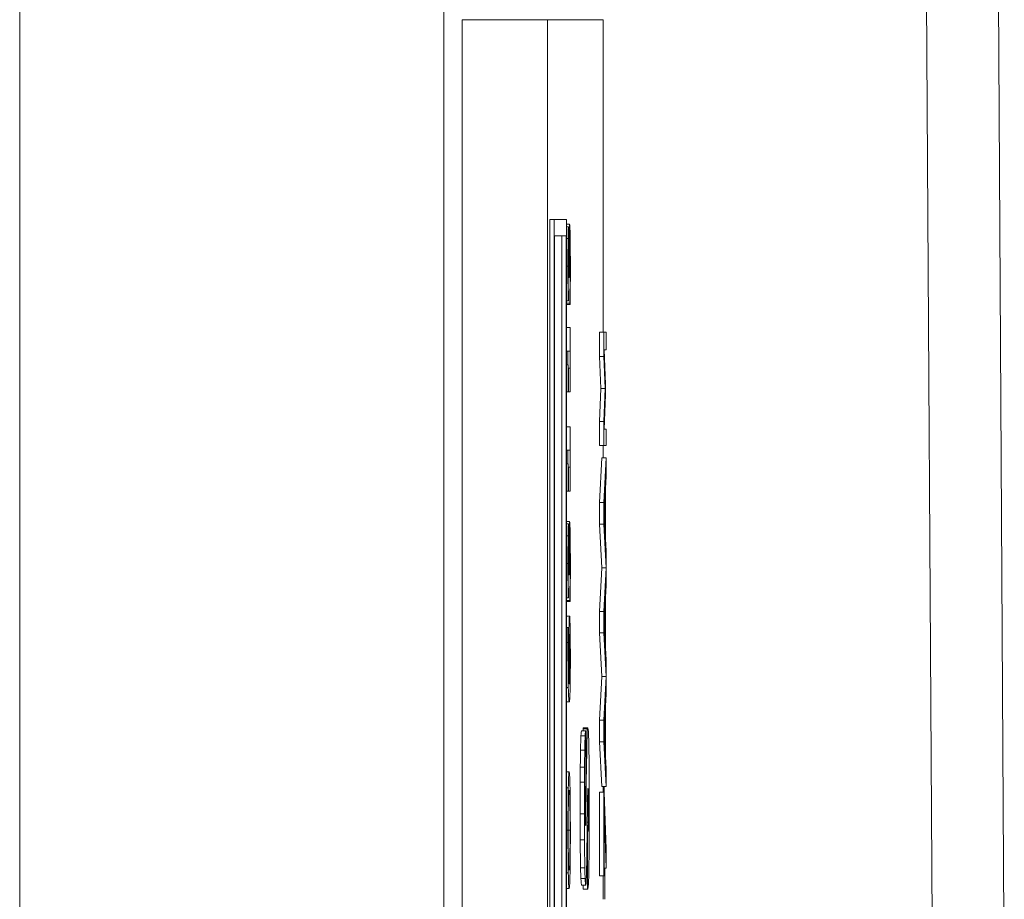
# Model space of a CAD drawing. Units: inches. Extents: x 0.5 to 49.8, y 0.5 to 38.3.
# Drawn here: x 26.9 to 27.1, y 22.8 to 23.1 of the extents above; entities that cross this region are included whole.
import ezdxf

# ---------------------------------------------------------------- set-up
doc = ezdxf.new("R2010")
doc.units = ezdxf.units.IN
doc.header["$LTSCALE"] = 4.571429
doc.header["$MEASUREMENT"] = 0
doc.layers.add('Visible (ANSI)', color=7, linetype='Continuous', lineweight=5)
doc.layers.add('Visible Narrow (ANSI)', color=7, linetype='Continuous', lineweight=5)

msp = doc.modelspace()

# ---------------------------------------------------------------- linework, layer by layer
at = {"layer": 'Visible (ANSI)'}
for p, q in [((27.11731, 24.21776), (27.1255, 22.82376)), ((26.9983, 23.05406), (26.9983, 20.05406)), ((26.9983, 23.05406), (27.0183, 23.05406)), ((27.03139, 23.05406), (27.0183, 23.05406)), ((27.0183, 23.05406), (27.0183, 20.05406)), ((27.03139, 22.98069), (27.03139, 23.05406)), ((27.01887, 20.70375), (27.01887, 23.00718)), ((27.01887, 23.00718), (27.01987, 23.00718)), ((27.02275, 23.00718), (27.01987, 23.00718)), ((27.01987, 23.00718), (27.01987, 20.70375)), ((27.02275, 20.70375), (27.02275, 23.00718)), ((27.02275, 23.00606), (27.02348, 23.00606)), ((27.02275, 23.00546), (27.02322, 23.00546)), ((27.01993, 20.70766), (27.01993, 23.00328)), ((27.01993, 23.00328), (27.02268, 23.00328)), ((27.02168, 22.15995), (27.02168, 23.00328)), ((27.02268, 23.00328), (27.02268, 20.70766)), ((27.02335, 22.99973), (27.02334, 22.99973)), ((27.02338, 22.99355), (27.02338, 22.99531)), ((27.02316, 22.99355), (27.02332, 22.99355)), ((27.02332, 22.99493), (27.02332, 22.99355)), ((27.02332, 22.99355), (27.02338, 22.99355)), ((27.0232, 22.98807), (27.0232, 22.98833)), ((27.02275, 22.98807), (27.02313, 22.98807)), ((27.02275, 22.98752), (27.02355, 22.98752)), ((27.02275, 22.98722), (27.02355, 22.98722)), ((27.02313, 22.98807), (27.0232, 22.98807)), ((27.02355, 22.98752), (27.02355, 22.98722)), ((27.02355, 22.98722), (27.02362, 22.98722)), ((27.02275, 22.98177), (27.02359, 22.98177)), ((27.02365, 22.98177), (27.02359, 22.98177)), ((27.02359, 22.98177), (27.02359, 22.97627)), ((27.02365, 22.96665), (27.02365, 22.98177)), ((27.03053, 22.97496), (27.03053, 22.98069)), ((27.03053, 22.98069), (27.03153, 22.98069)), ((27.03207, 22.98069), (27.03153, 22.98069)), ((27.03153, 22.98069), (27.03153, 22.97496)), ((27.03207, 22.97657), (27.03207, 22.98069)), ((27.02275, 22.97627), (27.0231, 22.97627)), ((27.02359, 22.97627), (27.0231, 22.97627)), ((27.0231, 22.97627), (27.0231, 22.97305)), ((27.03083, 22.96747), (27.03053, 22.97496)), ((27.03053, 22.97496), (27.03153, 22.97496)), ((27.03153, 22.97496), (27.03183, 22.96747)), ((27.0316, 22.97657), (27.03207, 22.97657)), ((27.03192, 22.96848), (27.0316, 22.97657)), ((27.02275, 22.97305), (27.0231, 22.97305)), ((27.02323, 22.96665), (27.02323, 22.97227)), ((27.02323, 22.97227), (27.02359, 22.97227)), ((27.02359, 22.97227), (27.02359, 22.96665)), ((27.03053, 22.95974), (27.03083, 22.96747)), ((27.03083, 22.96747), (27.03183, 22.96747)), ((27.03183, 22.96747), (27.03153, 22.95974)), ((27.03192, 22.96597), (27.03192, 22.96848)), ((27.02275, 22.96665), (27.02318, 22.96665)), ((27.02318, 22.96665), (27.02323, 22.96665)), ((27.02323, 22.96665), (27.02359, 22.96665)), ((27.02359, 22.96665), (27.02365, 22.96665)), ((27.0316, 22.95795), (27.03192, 22.96597)), ((27.02275, 22.95851), (27.02359, 22.95851)), ((27.02365, 22.95851), (27.02359, 22.95851)), ((27.02359, 22.95851), (27.02359, 22.953)), ((27.02365, 22.94338), (27.02365, 22.95851)), ((27.03053, 22.95411), (27.03053, 22.95974)), ((27.03053, 22.95974), (27.03153, 22.95974)), ((27.03153, 22.95974), (27.03153, 22.95411)), ((27.03207, 22.95795), (27.0316, 22.95795)), ((27.03207, 22.95411), (27.03207, 22.95795)), ((27.03053, 22.95411), (27.03153, 22.95411)), ((27.03139, 22.95117), (27.03139, 22.95411)), ((27.03153, 22.95411), (27.03207, 22.95411)), ((27.02275, 22.953), (27.0231, 22.953)), ((27.02359, 22.953), (27.0231, 22.953)), ((27.0231, 22.953), (27.0231, 22.94979)), ((27.02275, 22.94979), (27.0231, 22.94979)), ((27.02323, 22.94338), (27.02323, 22.94901)), ((27.02323, 22.94901), (27.02359, 22.94901)), ((27.02359, 22.94901), (27.02359, 22.94338)), ((27.03053, 22.94072), (27.03107, 22.95117)), ((27.03107, 22.95117), (27.03207, 22.95117)), ((27.03207, 22.95117), (27.03153, 22.94072)), ((27.03207, 22.94682), (27.03207, 22.95117)), ((27.03191, 22.94401), (27.03207, 22.94682)), ((27.02275, 22.94338), (27.02318, 22.94338)), ((27.02318, 22.94338), (27.02323, 22.94338)), ((27.02323, 22.94338), (27.02359, 22.94338)), ((27.02359, 22.94338), (27.02365, 22.94338)), ((27.0316, 22.93808), (27.03185, 22.94288)), ((27.03185, 22.94288), (27.03185, 22.93331)), ((27.03191, 22.93218), (27.03191, 22.94401)), ((27.03053, 22.93564), (27.03053, 22.94072)), ((27.03053, 22.94072), (27.03153, 22.94072)), ((27.03153, 22.94072), (27.03153, 22.93564)), ((27.03185, 22.93331), (27.0316, 22.93808)), ((27.02275, 22.93627), (27.02348, 22.93627)), ((27.02275, 22.93567), (27.02322, 22.93567)), ((27.03106, 22.9254), (27.03053, 22.93564)), ((27.03053, 22.93564), (27.03153, 22.93564)), ((27.03153, 22.93564), (27.03206, 22.9254)), ((27.03207, 22.92936), (27.03191, 22.93218)), ((27.02335, 22.92994), (27.02334, 22.92994)), ((27.03207, 22.92125), (27.03207, 22.92936)), ((27.02316, 22.92376), (27.02332, 22.92376)), ((27.02332, 22.92514), (27.02332, 22.92376)), ((27.02332, 22.92376), (27.02338, 22.92376)), ((27.02338, 22.92376), (27.02338, 22.92552)), ((27.03053, 22.91515), (27.03106, 22.9254)), ((27.03206, 22.9254), (27.03106, 22.9254)), ((27.03206, 22.9254), (27.03153, 22.91515)), ((27.03191, 22.91844), (27.03207, 22.92125)), ((27.02275, 22.91829), (27.02313, 22.91829)), ((27.02275, 22.91773), (27.02355, 22.91773)), ((27.02275, 22.91743), (27.02355, 22.91743)), ((27.02313, 22.91829), (27.0232, 22.91829)), ((27.0232, 22.91829), (27.0232, 22.91854)), ((27.02355, 22.91773), (27.02355, 22.91743)), ((27.02355, 22.91743), (27.02362, 22.91743)), ((27.0316, 22.91251), (27.03185, 22.91731)), ((27.03185, 22.91731), (27.03185, 22.90773)), ((27.03191, 22.9066), (27.03191, 22.91844)), ((27.03053, 22.91007), (27.03053, 22.91515)), ((27.03053, 22.91515), (27.03153, 22.91515)), ((27.03153, 22.91515), (27.03153, 22.91007)), ((27.02275, 22.91402), (27.02347, 22.91402)), ((27.03185, 22.90773), (27.0316, 22.91251)), ((27.02275, 22.91133), (27.0231, 22.91133)), ((27.02317, 22.91133), (27.0231, 22.91133)), ((27.02317, 22.91115), (27.02317, 22.91133)), ((27.03106, 22.89982), (27.03053, 22.91007)), ((27.03053, 22.91007), (27.03153, 22.91007)), ((27.03153, 22.91007), (27.03206, 22.89982)), ((27.03207, 22.90379), (27.03191, 22.9066)), ((27.03207, 22.89568), (27.03207, 22.90379)), ((27.03053, 22.88957), (27.03106, 22.89982)), ((27.03206, 22.89982), (27.03106, 22.89982)), ((27.03206, 22.89982), (27.03153, 22.88957)), ((27.02275, 22.89392), (27.02341, 22.89392)), ((27.03191, 22.89286), (27.03207, 22.89568)), ((27.0316, 22.88693), (27.03185, 22.89173)), ((27.03185, 22.89173), (27.03185, 22.88216)), ((27.03191, 22.88103), (27.03191, 22.89286)), ((27.03053, 22.8845), (27.03053, 22.88957)), ((27.03053, 22.88957), (27.03153, 22.88957)), ((27.03153, 22.88957), (27.03153, 22.8845)), ((27.02627, 22.88708), (27.02727, 22.88708)), ((27.02674, 22.88782), (27.02774, 22.88782)), ((27.0273, 22.88708), (27.02727, 22.88708)), ((27.0273, 22.87408), (27.0273, 22.88708)), ((27.03185, 22.88216), (27.0316, 22.88693)), ((27.03107, 22.87405), (27.03053, 22.8845)), ((27.03053, 22.8845), (27.03153, 22.8845)), ((27.03153, 22.8845), (27.03207, 22.87405)), ((27.02748, 22.88013), (27.02732, 22.86713)), ((27.03207, 22.87822), (27.03191, 22.88103)), ((27.02275, 22.87746), (27.02337, 22.87746)), ((27.03207, 22.87405), (27.03207, 22.87822)), ((27.02275, 22.87375), (27.02317, 22.87375)), ((27.02726, 22.87408), (27.0273, 22.87408)), ((27.03053, 22.85305), (27.03053, 22.87272)), ((27.03053, 22.87272), (27.03153, 22.87272)), ((27.03107, 22.87405), (27.03207, 22.87405)), ((27.03139, 22.87272), (27.03139, 22.87405)), ((27.03161, 22.87272), (27.03153, 22.87272)), ((27.03153, 22.87272), (27.03153, 22.85305)), ((27.03207, 22.8593), (27.03161, 22.87272)), ((27.02753, 22.85781), (27.02768, 22.86996)), ((27.03159, 22.85305), (27.03159, 22.86905)), ((27.03159, 22.86905), (27.03207, 22.85488)), ((27.0276, 22.8634), (27.0277, 22.8634)), ((27.02776, 22.8634), (27.0277, 22.8634)), ((27.0277, 22.8634), (27.0277, 22.8499)), ((27.03207, 22.85488), (27.03207, 22.8593)), ((27.03159, 22.85488), (27.03207, 22.85488)), ((27.02275, 22.85377), (27.02317, 22.85377)), ((27.03053, 22.85305), (27.03153, 22.85305)), ((27.03139, 22.84754), (27.03139, 22.85305)), ((27.03153, 22.85305), (27.03159, 22.85305)), ((27.02275, 22.85006), (27.02337, 22.85006)), ((27.02629, 22.85086), (27.02729, 22.85086)), ((27.0267, 22.8499), (27.0267, 22.85086)), ((27.0267, 22.8499), (27.0277, 22.8499)), ((27.0277, 22.8499), (27.02775, 22.8499))]:
    msp.add_line(p, q, dxfattribs=at)
for centre, major_axis, start_param, end_param in [((27.02627, 22.85933), (0, 0.02775), 0, 0.290974), ((27.02669, 22.8759), (0, 0.01175), 0.119061, 0.312366), ((27.02674, 22.85207), (0, 0.03575), 0, 0.119061), ((27.02727, 22.85933), (0, 0.02775), 0, 0.290974), ((27.02769, 22.8759), (0, 0.01175), 0.119061, 0.627668), ((27.02774, 22.85207), (0, 0.03575), 6.04825, 6.402246), ((27.02783, 22.87273), (0, 0.0145), 5.203461, 6.04825), ((27.02619, 22.87513), (0, 0.01125), 0.290974, 0.846469), ((27.02719, 22.87513), (0, 0.01125), 0.290974, 0.846469), ((27.02781, 22.86659), (0, -0.02325), 3.76926, 4.090445), ((27.02634, 22.86735), (0, 0.023), 0.846469, 1.059836), ((27.02734, 22.86735), (0, -0.023), 3.988062, 4.201429), ((27.02615, 22.87358), (0, 0.01025), 1.059836, 1.429298), ((27.02715, 22.87358), (0, -0.01025), 4.201429, 4.570891), ((27.02772, 22.86943), (0, 0.0215), 4.797301, 5.203461), ((27.02692, 22.86727), (0, 0.055), 1.429298, 1.565186), ((27.02792, 22.86727), (0, -0.055), 4.570891, 4.706778), ((27.02721, 22.86923), (0, 0.00425), 0.423565, 1.625156), ((27.02726, 22.86308), (0, 0.011), 0, 0.423565), ((27.0278, 22.86497), (0, 0.00858), 6.130517, 7.232038), ((27.02781, 22.86845), (0, 0.00505), 4.120297, 6.130517), ((27.02762, 22.86896), (0, 0.027), 4.363883, 4.797301), ((27.02723, 22.86927), (0, 0.005), 1.625156, 2.081548), ((27.02627, 22.86748), (0, 0.01775), 1.565186, 1.914828), ((27.02727, 22.86748), (0, -0.01775), 4.706778, 5.056421), ((27.0272, 22.86854), (0, -0.0035), 5.223141, 6.051313), ((27.02724, 22.87004), (0, -0.005), 0.27622, 0.948853), ((27.02723, 22.87389), (0, -0.009), 6.051313, 6.559406), ((27.02776, 22.8783), (0, -0.0149), 0, 0.427956), ((27.02785, 22.86704), (0, -0.00253), 0.427956, 0.978704), ((27.02624, 22.86689), (0, 0.016), 1.914828, 2.417779), ((27.02724, 22.86689), (0, -0.016), 5.056421, 5.559372), ((27.02785, 22.86427), (0, 0.01325), 3.540486, 4.363883), ((27.02729, 22.86742), (0, 0.0165), 3.657187, 4.090445), ((27.0262, 22.86427), (0, -0.0125), 5.559372, 5.952484), ((27.0272, 22.86427), (0, -0.0125), 5.559372, 5.952484), ((27.0263, 22.88035), (0, -0.0295), 5.952484, 6.239548), ((27.0273, 22.88035), (0, -0.0295), 5.952484, 6.239548), ((27.02729, 22.86786), (0, -0.017), 6.239548, 6.798779), ((27.02775, 22.8774), (0, -0.0275), 0, 0.398894), ((27.02629, 22.86786), (0, -0.017), 6.239548, 6.283185)]:
    msp.add_ellipse(centre, major_axis=major_axis, ratio=0.017452, start_param=start_param, end_param=end_param, dxfattribs=at)
for points, knots in [([(27.02322, 23.00546), (27.02321, 23.00546), (27.0232, 23.00539), (27.02318, 23.00509), (27.02317, 23.00488), (27.02314, 23.00402), (27.02313, 23.00341), (27.02312, 23.00269)], [-0.02090739, -0.02090739, -0.02090739, -0.02090739, -0.01259426, -0.01259426, -0.00673851, -0.00673851, 0, 0, 0, 0]), ([(27.02334, 22.99973), (27.02334, 23.00045), (27.02334, 23.00114), (27.02332, 23.00243), (27.02332, 23.00302), (27.02329, 23.00428), (27.02328, 23.0047), (27.02325, 23.0053), (27.02324, 23.00546), (27.02322, 23.00546)], [-0.01869619, -0.01869619, -0.01869619, -0.01869619, -0.01532611, -0.01532611, -0.01188453, -0.01188453, -0.00691588, -0.00691588, 0, 0, 0, 0]), ([(27.02348, 23.00606), (27.02347, 23.00606), (27.02346, 23.006), (27.02344, 23.00576), (27.02343, 23.00559), (27.0234, 23.00487), (27.02339, 23.00445), (27.02338, 23.0039)], [-0.02286451, -0.02286451, -0.02286451, -0.02286451, -0.01193507, -0.01193507, -0.00564126, -0.00564126, 0, 0, 0, 0]), ([(27.02361, 23.00332), (27.02359, 23.0042), (27.02357, 23.00487), (27.02354, 23.00564), (27.02352, 23.00606), (27.02348, 23.00606)], [-0.03687223, -0.03687223, -0.03687223, -0.03687223, -0.01409707, -0.01409707, 0, 0, 0, 0]), ([(27.02312, 23.00269), (27.02311, 23.00183), (27.02311, 23.00087), (27.0231, 22.99912), (27.02309, 22.99796), (27.02309, 22.99616)], [-0.03331658, -0.03331658, -0.03331658, -0.03331658, -0.01371411, -0.01371411, 0, 0, 0, 0]), ([(27.02338, 23.0039), (27.02337, 23.00329), (27.02337, 23.00261), (27.02336, 23.00115), (27.02335, 23.00045), (27.02335, 22.99973)], [-0.01196853, -0.01196853, -0.01196853, -0.01196853, -0.00558035, -0.00558035, 0, 0, 0, 0]), ([(27.02366, 22.99569), (27.02366, 22.99656), (27.02366, 22.99743), (27.02365, 22.99907), (27.02365, 22.99982), (27.02363, 23.0016), (27.02362, 23.00253), (27.02361, 23.00332)], [-0.0213832, -0.0213832, -0.0213832, -0.0213832, -0.01479606, -0.01479606, -0.00875015, -0.00875015, 0, 0, 0, 0]), ([(27.02317, 22.99961), (27.02318, 22.9999), (27.02318, 23.00016), (27.02319, 23.00055), (27.02319, 23.00078), (27.02321, 23.00116), (27.02322, 23.00124), (27.02323, 23.00124)], [-0.01233771, -0.01233771, -0.01233771, -0.01233771, -0.00781704, -0.00781704, -0.00435411, -0.00435411, 0, 0, 0, 0]), ([(27.02323, 23.00124), (27.02324, 23.00124), (27.02324, 23.00121), (27.02326, 23.00107), (27.02326, 23.00097), (27.02328, 23.0006), (27.02329, 23.00028), (27.0233, 22.99941), (27.02331, 22.99878), (27.02332, 22.99707), (27.02332, 22.996), (27.02332, 22.99493)], [-0.02587855, -0.02587855, -0.02587855, -0.02587855, -0.02234181, -0.02234181, -0.01909769, -0.01909769, -0.01400627, -0.01400627, -0.00810306, -0.00810306, 0, 0, 0, 0]), ([(27.02338, 22.99531), (27.02338, 22.99662), (27.02338, 22.99763), (27.02339, 22.99889), (27.02339, 22.99947), (27.0234, 22.99998)], [-0.009904541, -0.009904541, -0.009904541, -0.009904541, -0.004831172, -0.004831172, 0, 0, 0, 0]), ([(27.0234, 22.99998), (27.0234, 23.0003), (27.02341, 23.00057), (27.02342, 23.00111), (27.02343, 23.0013), (27.02345, 23.00173), (27.02346, 23.00184), (27.02348, 23.00184)], [-0.01135162, -0.01135162, -0.01135162, -0.01135162, -0.00952334, -0.00952334, -0.00714459, -0.00714459, 0, 0, 0, 0]), ([(27.02348, 23.00184), (27.0235, 23.00184), (27.02351, 23.00173), (27.02353, 23.00126), (27.02355, 23.00093), (27.02356, 23.00013)], [-0.03055083, -0.03055083, -0.03055083, -0.03055083, -0.0091355, -0.0091355, 0, 0, 0, 0]), ([(27.02356, 23.00013), (27.02357, 22.99985), (27.02357, 22.99953), (27.02358, 22.9988), (27.02358, 22.99841), (27.02359, 22.99717), (27.02359, 22.9963), (27.02359, 22.99543)], [-0.01308792, -0.01308792, -0.01308792, -0.01308792, -0.00988691, -0.00988691, -0.00658808, -0.00658808, 0, 0, 0, 0]), ([(27.02316, 22.99584), (27.02316, 22.99652), (27.02316, 22.9972), (27.02316, 22.99819), (27.02316, 22.99887), (27.02317, 22.99961)], [-0.02116392, -0.02116392, -0.02116392, -0.02116392, -0.00677752, -0.00677752, 0, 0, 0, 0]), ([(27.02309, 22.99616), (27.02309, 22.99468), (27.0231, 22.99319), (27.02311, 22.99073), (27.02312, 22.98924), (27.02313, 22.98807)], [-0.02429618, -0.02429618, -0.02429618, -0.02429618, -0.01012182, -0.01012182, 0, 0, 0, 0]), ([(27.02317, 22.99139), (27.02317, 22.99211), (27.02316, 22.99284), (27.02316, 22.99394), (27.02316, 22.99475), (27.02316, 22.99584)], [-0.0260728, -0.0260728, -0.0260728, -0.0260728, -0.00825973, -0.00825973, 0, 0, 0, 0]), ([(27.02359, 22.99543), (27.02359, 22.99392), (27.02359, 22.99245), (27.02357, 22.9904), (27.02356, 22.98878), (27.02355, 22.98752)], [-0.03815613, -0.03815613, -0.03815613, -0.03815613, -0.0119142, -0.0119142, 0, 0, 0, 0]), ([(27.02362, 22.98722), (27.02363, 22.98841), (27.02364, 22.98978), (27.02365, 22.99181), (27.02366, 22.99347), (27.02366, 22.99569)], [-0.045938, -0.045938, -0.045938, -0.045938, -0.01687119, -0.01687119, 0, 0, 0, 0]), ([(27.0232, 22.98833), (27.0232, 22.98875), (27.02319, 22.9892), (27.02319, 22.98984), (27.02318, 22.99039), (27.02317, 22.99139)], [-0.02653112, -0.02653112, -0.02653112, -0.02653112, -0.0082407, -0.0082407, 0, 0, 0, 0]), ([(27.0231, 22.97305), (27.02311, 22.97302), (27.02312, 22.97295), (27.02313, 22.97275), (27.02314, 22.97262), (27.02315, 22.97225), (27.02315, 22.97201), (27.02316, 22.97153), (27.02317, 22.97115), (27.02318, 22.96933), (27.02318, 22.96797), (27.02318, 22.96665)], [-0.05194764, -0.05194764, -0.05194764, -0.05194764, -0.03940738, -0.03940738, -0.02858352, -0.02858352, -0.01685263, -0.01685263, -0.01009241, -0.01009241, 0, 0, 0, 0]), ([(27.0231, 22.94979), (27.02311, 22.94976), (27.02312, 22.94969), (27.02313, 22.94949), (27.02314, 22.94936), (27.02315, 22.94899), (27.02315, 22.94875), (27.02316, 22.94827), (27.02317, 22.94789), (27.02318, 22.94606), (27.02318, 22.94471), (27.02318, 22.94338)], [-0.05194764, -0.05194764, -0.05194764, -0.05194764, -0.03940738, -0.03940738, -0.02858352, -0.02858352, -0.01685263, -0.01685263, -0.01009241, -0.01009241, 0, 0, 0, 0]), ([(27.02322, 22.93567), (27.02321, 22.93567), (27.0232, 22.9356), (27.02318, 22.9353), (27.02317, 22.93509), (27.02314, 22.93423), (27.02313, 22.93362), (27.02312, 22.93291)], [-0.02090739, -0.02090739, -0.02090739, -0.02090739, -0.01259426, -0.01259426, -0.00673851, -0.00673851, 0, 0, 0, 0]), ([(27.02334, 22.92994), (27.02334, 22.93067), (27.02334, 22.93135), (27.02332, 22.93265), (27.02332, 22.93323), (27.02329, 22.9345), (27.02328, 22.93491), (27.02325, 22.93551), (27.02324, 22.93567), (27.02322, 22.93567)], [-0.01869619, -0.01869619, -0.01869619, -0.01869619, -0.01532611, -0.01532611, -0.01188453, -0.01188453, -0.00691588, -0.00691588, 0, 0, 0, 0]), ([(27.02348, 22.93627), (27.02347, 22.93627), (27.02346, 22.93621), (27.02344, 22.93597), (27.02343, 22.9358), (27.0234, 22.93509), (27.02339, 22.93466), (27.02338, 22.93411)], [-0.02286451, -0.02286451, -0.02286451, -0.02286451, -0.01193507, -0.01193507, -0.00564126, -0.00564126, 0, 0, 0, 0]), ([(27.02361, 22.93354), (27.02359, 22.93441), (27.02357, 22.93508), (27.02354, 22.93585), (27.02352, 22.93627), (27.02348, 22.93627)], [-0.03687223, -0.03687223, -0.03687223, -0.03687223, -0.01409707, -0.01409707, 0, 0, 0, 0]), ([(27.02312, 22.93291), (27.02311, 22.93204), (27.02311, 22.93108), (27.0231, 22.92934), (27.02309, 22.92818), (27.02309, 22.92638)], [-0.03331658, -0.03331658, -0.03331658, -0.03331658, -0.01371411, -0.01371411, 0, 0, 0, 0]), ([(27.02338, 22.93411), (27.02337, 22.9335), (27.02337, 22.93282), (27.02336, 22.93136), (27.02335, 22.93066), (27.02335, 22.92994)], [-0.01196853, -0.01196853, -0.01196853, -0.01196853, -0.00558035, -0.00558035, 0, 0, 0, 0]), ([(27.02366, 22.9259), (27.02366, 22.92677), (27.02366, 22.92764), (27.02365, 22.92928), (27.02365, 22.93003), (27.02363, 22.93181), (27.02362, 22.93274), (27.02361, 22.93354)], [-0.0213832, -0.0213832, -0.0213832, -0.0213832, -0.01479606, -0.01479606, -0.00875015, -0.00875015, 0, 0, 0, 0]), ([(27.02317, 22.92982), (27.02318, 22.93011), (27.02318, 22.93037), (27.02319, 22.93076), (27.02319, 22.93099), (27.02321, 22.93137), (27.02322, 22.93145), (27.02323, 22.93145)], [-0.01233771, -0.01233771, -0.01233771, -0.01233771, -0.00781704, -0.00781704, -0.00435411, -0.00435411, 0, 0, 0, 0]), ([(27.02323, 22.93145), (27.02324, 22.93145), (27.02324, 22.93142), (27.02326, 22.93128), (27.02326, 22.93118), (27.02328, 22.93081), (27.02329, 22.93049), (27.0233, 22.92962), (27.02331, 22.92899), (27.02332, 22.92728), (27.02332, 22.92621), (27.02332, 22.92514)], [-0.02587855, -0.02587855, -0.02587855, -0.02587855, -0.02234181, -0.02234181, -0.01909769, -0.01909769, -0.01400627, -0.01400627, -0.00810306, -0.00810306, 0, 0, 0, 0]), ([(27.0234, 22.93019), (27.0234, 22.93051), (27.02341, 22.93078), (27.02342, 22.93132), (27.02343, 22.93151), (27.02345, 22.93194), (27.02346, 22.93205), (27.02348, 22.93205)], [-0.01135162, -0.01135162, -0.01135162, -0.01135162, -0.00952334, -0.00952334, -0.00714459, -0.00714459, 0, 0, 0, 0]), ([(27.02348, 22.93205), (27.0235, 22.93205), (27.02351, 22.93194), (27.02353, 22.93147), (27.02355, 22.93114), (27.02356, 22.93034)], [-0.03055083, -0.03055083, -0.03055083, -0.03055083, -0.0091355, -0.0091355, 0, 0, 0, 0]), ([(27.02316, 22.92605), (27.02316, 22.92673), (27.02316, 22.92742), (27.02316, 22.9284), (27.02316, 22.92908), (27.02317, 22.92982)], [-0.02116392, -0.02116392, -0.02116392, -0.02116392, -0.00677752, -0.00677752, 0, 0, 0, 0]), ([(27.02338, 22.92552), (27.02338, 22.92683), (27.02338, 22.92785), (27.02339, 22.9291), (27.02339, 22.92968), (27.0234, 22.93019)], [-0.009904541, -0.009904541, -0.009904541, -0.009904541, -0.004831172, -0.004831172, 0, 0, 0, 0]), ([(27.02356, 22.93034), (27.02357, 22.93006), (27.02357, 22.92974), (27.02358, 22.92902), (27.02358, 22.92862), (27.02359, 22.92738), (27.02359, 22.92651), (27.02359, 22.92565)], [-0.01308792, -0.01308792, -0.01308792, -0.01308792, -0.00988691, -0.00988691, -0.00658808, -0.00658808, 0, 0, 0, 0]), ([(27.02309, 22.92638), (27.02309, 22.92489), (27.0231, 22.92341), (27.02311, 22.92094), (27.02312, 22.91946), (27.02313, 22.91829)], [-0.02429618, -0.02429618, -0.02429618, -0.02429618, -0.01012182, -0.01012182, 0, 0, 0, 0]), ([(27.02317, 22.9216), (27.02317, 22.92232), (27.02316, 22.92305), (27.02316, 22.92415), (27.02316, 22.92497), (27.02316, 22.92605)], [-0.0260728, -0.0260728, -0.0260728, -0.0260728, -0.00825973, -0.00825973, 0, 0, 0, 0]), ([(27.02362, 22.91743), (27.02363, 22.91862), (27.02364, 22.91999), (27.02365, 22.92202), (27.02366, 22.92368), (27.02366, 22.9259)], [-0.045938, -0.045938, -0.045938, -0.045938, -0.01687119, -0.01687119, 0, 0, 0, 0]), ([(27.02359, 22.92565), (27.02359, 22.92413), (27.02359, 22.92266), (27.02357, 22.92061), (27.02356, 22.919), (27.02355, 22.91773)], [-0.03815613, -0.03815613, -0.03815613, -0.03815613, -0.0119142, -0.0119142, 0, 0, 0, 0]), ([(27.0232, 22.91854), (27.0232, 22.91896), (27.02319, 22.91942), (27.02319, 22.92006), (27.02318, 22.92061), (27.02317, 22.9216)], [-0.02653112, -0.02653112, -0.02653112, -0.02653112, -0.0082407, -0.0082407, 0, 0, 0, 0]), ([(27.02347, 22.91402), (27.02345, 22.91402), (27.02343, 22.91392), (27.02339, 22.91339), (27.02338, 22.91296), (27.02336, 22.91217), (27.02334, 22.91148), (27.02333, 22.91065)], [-0.01505379, -0.01505379, -0.01505379, -0.01505379, -0.01190605, -0.01190605, -0.00793075, -0.00793075, 0, 0, 0, 0]), ([(27.02361, 22.9111), (27.0236, 22.91156), (27.02359, 22.91195), (27.02357, 22.91267), (27.02356, 22.91297), (27.02353, 22.91353), (27.02351, 22.91402), (27.02347, 22.91402)], [-0.04254314, -0.04254314, -0.04254314, -0.04254314, -0.0299117, -0.0299117, -0.01642231, -0.01642231, 0, 0, 0, 0]), ([(27.0231, 22.91133), (27.0231, 22.91082), (27.0231, 22.91027), (27.0231, 22.90942), (27.02309, 22.90877), (27.02309, 22.90781)], [-0.01908941, -0.01908941, -0.01908941, -0.01908941, -0.00730887, -0.00730887, 0, 0, 0, 0]), ([(27.02316, 22.90726), (27.02316, 22.90842), (27.02316, 22.9092), (27.02316, 22.9101), (27.02317, 22.9107), (27.02317, 22.91115)], [-0.006005522, -0.006005522, -0.006005522, -0.006005522, -0.003854644, -0.003854644, 0, 0, 0, 0]), ([(27.02333, 22.91065), (27.02332, 22.9098), (27.02331, 22.90883), (27.0233, 22.90723), (27.0233, 22.90625), (27.0233, 22.90465)], [-0.03360436, -0.03360436, -0.03360436, -0.03360436, -0.01219512, -0.01219512, 0, 0, 0, 0]), ([(27.02338, 22.90769), (27.02338, 22.90804), (27.02339, 22.90837), (27.0234, 22.90897), (27.02341, 22.90917), (27.02343, 22.90966), (27.02345, 22.9098), (27.02347, 22.9098)], [-0.01409553, -0.01409553, -0.01409553, -0.01409553, -0.01160354, -0.01160354, -0.00863809, -0.00863809, 0, 0, 0, 0]), ([(27.02347, 22.9098), (27.0235, 22.9098), (27.02352, 22.90962), (27.02355, 22.90889), (27.02356, 22.90852), (27.02358, 22.90748), (27.02359, 22.90695), (27.0236, 22.90567), (27.0236, 22.90494), (27.0236, 22.90419)], [-0.0288931, -0.0288931, -0.0288931, -0.0288931, -0.01681156, -0.01681156, -0.01058428, -0.01058428, -0.00566667, -0.00566667, 0, 0, 0, 0]), ([(27.02366, 22.90417), (27.02366, 22.90484), (27.02366, 22.90551), (27.02365, 22.90679), (27.02365, 22.9074), (27.02364, 22.9089), (27.02363, 22.91), (27.02361, 22.9111)], [-0.02808094, -0.02808094, -0.02808094, -0.02808094, -0.01989156, -0.01989156, -0.01209912, -0.01209912, 0, 0, 0, 0]), ([(27.02309, 22.90781), (27.02309, 22.9065), (27.0231, 22.9052), (27.02311, 22.90252), (27.02312, 22.90147), (27.02314, 22.89933), (27.02316, 22.89821), (27.02318, 22.89731)], [-0.02569679, -0.02569679, -0.02569679, -0.02569679, -0.01915966, -0.01915966, -0.01186397, -0.01186397, 0, 0, 0, 0]), ([(27.02336, 22.90372), (27.02336, 22.90472), (27.02336, 22.90559), (27.02337, 22.9067), (27.02337, 22.90722), (27.02338, 22.90769)], [-0.008752021, -0.008752021, -0.008752021, -0.008752021, -0.004536034, -0.004536034, 0, 0, 0, 0]), ([(27.02334, 22.89819), (27.02331, 22.89835), (27.02327, 22.8987), (27.02322, 22.89999), (27.02321, 22.90066), (27.02318, 22.90206), (27.02317, 22.90288), (27.02316, 22.90491), (27.02316, 22.90608), (27.02316, 22.90726)], [-0.03328504, -0.03328504, -0.03328504, -0.03328504, -0.02393123, -0.02393123, -0.01670693, -0.01670693, -0.00900885, -0.00900885, 0, 0, 0, 0]), ([(27.0233, 22.90465), (27.0233, 22.90348), (27.0233, 22.90233), (27.02331, 22.90069), (27.02332, 22.89959), (27.02334, 22.89819)], [-0.03964706, -0.03964706, -0.03964706, -0.03964706, -0.01299, -0.01299, 0, 0, 0, 0]), ([(27.02339, 22.89819), (27.02338, 22.89935), (27.02337, 22.90029), (27.02336, 22.90181), (27.02336, 22.90275), (27.02336, 22.90372)], [-0.01212819, -0.01212819, -0.01212819, -0.01212819, -0.00735297, -0.00735297, 0, 0, 0, 0]), ([(27.0236, 22.90419), (27.0236, 22.9038), (27.0236, 22.90341), (27.02359, 22.90274), (27.02359, 22.90233), (27.02358, 22.90131), (27.02358, 22.90078), (27.02357, 22.90032)], [-0.01333581, -0.01333581, -0.01333581, -0.01333581, -0.0086309, -0.0086309, -0.00518468, -0.00518468, 0, 0, 0, 0]), ([(27.02361, 22.89734), (27.02362, 22.89776), (27.02362, 22.89823), (27.02364, 22.89925), (27.02364, 22.89979), (27.02365, 22.90118), (27.02366, 22.90242), (27.02366, 22.90417)], [-0.03209355, -0.03209355, -0.03209355, -0.03209355, -0.02265234, -0.02265234, -0.01335907, -0.01335907, 0, 0, 0, 0]), ([(27.02342, 22.89811), (27.02341, 22.89811), (27.02341, 22.89813), (27.0234, 22.89816), (27.02339, 22.89817), (27.02339, 22.89819)], [-0.003094934, -0.003094934, -0.003094934, -0.003094934, -0.002234659, -0.002234659, 0, 0, 0, 0]), ([(27.02357, 22.90032), (27.02356, 22.89998), (27.02355, 22.89969), (27.02353, 22.8991), (27.02352, 22.89886), (27.02349, 22.89826), (27.02346, 22.89811), (27.02342, 22.89811)], [-0.0197851, -0.0197851, -0.0197851, -0.0197851, -0.01737566, -0.01737566, -0.01384545, -0.01384545, 0, 0, 0, 0]), ([(27.02318, 22.89731), (27.02321, 22.89608), (27.02324, 22.89527), (27.02331, 22.89434), (27.02335, 22.89392), (27.02341, 22.89392)], [-0.0581089, -0.0581089, -0.0581089, -0.0581089, -0.02561058, -0.02561058, 0, 0, 0, 0]), ([(27.02341, 22.89392), (27.02344, 22.89392), (27.02346, 22.89402), (27.02352, 22.89461), (27.02354, 22.89505), (27.02358, 22.89591), (27.02359, 22.89653), (27.02361, 22.89734)], [-0.02233553, -0.02233553, -0.02233553, -0.02233553, -0.01592926, -0.01592926, -0.00888674, -0.00888674, 0, 0, 0, 0]), ([(27.02337, 22.87746), (27.02331, 22.87746), (27.02327, 22.87686), (27.02321, 22.87563), (27.02319, 22.87483), (27.02317, 22.87375)], [-0.02674113, -0.02674113, -0.02674113, -0.02674113, -0.01274007, -0.01274007, 0, 0, 0, 0]), ([(27.02358, 22.87375), (27.02357, 22.87437), (27.02356, 22.87489), (27.02353, 22.87582), (27.02351, 22.87621), (27.02347, 22.87701), (27.02343, 22.87746), (27.02337, 22.87746)], [-0.04949879, -0.04949879, -0.04949879, -0.04949879, -0.03668677, -0.03668677, -0.02286315, -0.02286315, 0, 0, 0, 0]), ([(27.02317, 22.87375), (27.02315, 22.87314), (27.02314, 22.87246), (27.02312, 22.87079), (27.02312, 22.86991), (27.0231, 22.86751), (27.02309, 22.86564), (27.02309, 22.86375)], [-0.02403438, -0.02403438, -0.02403438, -0.02403438, -0.01974432, -0.01974432, -0.0144562, -0.0144562, 0, 0, 0, 0]), ([(27.02321, 22.87063), (27.02324, 22.87173), (27.02326, 22.87225), (27.02331, 22.87299), (27.02334, 22.87317), (27.02337, 22.87317)], [-0.0209806, -0.0209806, -0.0209806, -0.0209806, -0.01383208, -0.01383208, 0, 0, 0, 0]), ([(27.02337, 22.87317), (27.0234, 22.87317), (27.02342, 22.87308), (27.02346, 22.87264), (27.02348, 22.87233), (27.02353, 22.87119), (27.02354, 22.8704), (27.02357, 22.86907), (27.02358, 22.86822), (27.02359, 22.86615), (27.02359, 22.86497), (27.02359, 22.86377)], [-0.03266689, -0.03266689, -0.03266689, -0.03266689, -0.02760847, -0.02760847, -0.02328772, -0.02328772, -0.0170852, -0.0170852, -0.00913932, -0.00913932, 0, 0, 0, 0]), ([(27.02366, 22.86375), (27.02366, 22.86485), (27.02365, 22.86596), (27.02365, 22.86805), (27.02364, 22.86906), (27.02362, 22.87144), (27.0236, 22.87268), (27.02358, 22.87375)], [-0.02865544, -0.02865544, -0.02865544, -0.02865544, -0.02017738, -0.02017738, -0.01225275, -0.01225275, 0, 0, 0, 0]), ([(27.02316, 22.86377), (27.02316, 22.86458), (27.02316, 22.86538), (27.02316, 22.8669), (27.02317, 22.86761), (27.02318, 22.8692), (27.0232, 22.86998), (27.02321, 22.87063)], [-0.02012589, -0.02012589, -0.02012589, -0.02012589, -0.0139542, -0.0139542, -0.00818035, -0.00818035, 0, 0, 0, 0]), ([(27.02309, 22.86375), (27.02309, 22.86263), (27.02309, 22.86152), (27.0231, 22.85941), (27.02311, 22.85843), (27.02313, 22.85607), (27.02315, 22.85483), (27.02317, 22.85377)], [-0.02849218, -0.02849218, -0.02849218, -0.02849218, -0.02006902, -0.02006902, -0.01214965, -0.01214965, 0, 0, 0, 0]), ([(27.02321, 22.85689), (27.0232, 22.85733), (27.02319, 22.85783), (27.02318, 22.85905), (27.02317, 22.85965), (27.02316, 22.86129), (27.02316, 22.86253), (27.02316, 22.86377)], [-0.01711051, -0.01711051, -0.01711051, -0.01711051, -0.01351981, -0.01351981, -0.0094359, -0.0094359, 0, 0, 0, 0]), ([(27.02359, 22.86377), (27.02359, 22.86309), (27.02359, 22.86241), (27.02359, 22.86112), (27.02359, 22.86051), (27.02357, 22.85894), (27.02356, 22.85808), (27.02353, 22.85635), (27.02351, 22.85572), (27.02345, 22.85458), (27.02341, 22.85435), (27.02337, 22.85435)], [-0.04120737, -0.04120737, -0.04120737, -0.04120737, -0.03683181, -0.03683181, -0.032716, -0.032716, -0.02566767, -0.02566767, -0.01618492, -0.01618492, 0, 0, 0, 0]), ([(27.02358, 22.85375), (27.0236, 22.85436), (27.02361, 22.85504), (27.02362, 22.8565), (27.02363, 22.85729), (27.02365, 22.85994), (27.02366, 22.86183), (27.02366, 22.86375)], [-0.02944357, -0.02944357, -0.02944357, -0.02944357, -0.02186256, -0.02186256, -0.01460633, -0.01460633, 0, 0, 0, 0]), ([(27.02337, 22.85435), (27.02335, 22.85435), (27.02331, 22.85449), (27.02325, 22.85564), (27.02323, 22.85616), (27.02321, 22.85689)], [-0.02726309, -0.02726309, -0.02726309, -0.02726309, -0.00905426, -0.00905426, 0, 0, 0, 0]), ([(27.02317, 22.85377), (27.02319, 22.85252), (27.02322, 22.85163), (27.02328, 22.85065), (27.02331, 22.85006), (27.02337, 22.85006)], [-0.07030693, -0.07030693, -0.07030693, -0.07030693, -0.02681724, -0.02681724, 0, 0, 0, 0]), ([(27.02337, 22.85006), (27.02342, 22.85006), (27.02347, 22.8504), (27.02354, 22.85191), (27.02356, 22.85269), (27.02358, 22.85375)], [-0.03248308, -0.03248308, -0.03248308, -0.03248308, -0.01234775, -0.01234775, 0, 0, 0, 0])]:
    msp.add_open_spline(points, degree=3, knots=knots, dxfattribs=at)
at = {"layer": 'Visible Narrow (ANSI)'}
for p, q in [((26.99394, 24.23855), (26.99394, 18.87619)), ((27.10882, 22.79611), (27.10045, 24.21915)), ((26.89442, 19.05319), (26.89442, 24.06156)), ((27.02275, 23.00269), (27.02312, 23.00269)), ((27.0233, 23.0039), (27.02338, 23.0039)), ((27.0234, 23.00013), (27.02356, 23.00013)), ((27.02275, 22.99616), (27.02309, 22.99616)), ((27.02338, 22.99543), (27.02359, 22.99543)), ((27.02316, 22.99493), (27.02332, 22.99493)), ((27.02275, 22.93291), (27.02312, 22.93291)), ((27.0233, 22.93411), (27.02338, 22.93411)), ((27.0234, 22.93034), (27.02356, 22.93034)), ((27.02275, 22.92638), (27.02309, 22.92638)), ((27.02316, 22.92514), (27.02332, 22.92514)), ((27.02338, 22.92565), (27.02359, 22.92565)), ((27.02317, 22.91065), (27.02333, 22.91065)), ((27.02275, 22.90781), (27.02309, 22.90781)), ((27.02316, 22.90465), (27.0233, 22.90465)), ((27.02336, 22.90419), (27.0236, 22.90419)), ((27.02337, 22.90032), (27.02357, 22.90032)), ((27.02275, 22.89731), (27.02318, 22.89731)), ((27.02667, 22.88756), (27.02767, 22.88756)), ((27.02613, 22.88591), (27.02713, 22.88591)), ((27.0273, 22.88541), (27.02757, 22.88541)), ((27.02604, 22.88259), (27.02704, 22.88259)), ((27.0273, 22.88013), (27.02748, 22.88013)), ((27.02599, 22.87859), (27.02699, 22.87859)), ((27.02597, 22.87503), (27.02697, 22.87503)), ((27.02778, 22.87344), (27.02782, 22.87344)), ((27.03162, 22.87405), (27.03163, 22.87204)), ((27.02596, 22.86758), (27.02696, 22.86758)), ((27.02715, 22.86713), (27.02732, 22.86713)), ((27.02275, 22.86375), (27.02309, 22.86375)), ((27.02316, 22.86377), (27.02359, 22.86377)), ((27.02718, 22.86523), (27.02727, 22.86523)), ((27.02761, 22.86474), (27.02786, 22.86474)), ((27.02762, 22.86563), (27.02788, 22.86563)), ((27.02598, 22.86149), (27.02698, 22.86149)), ((27.02606, 22.8549), (27.02706, 22.8549)), ((27.03173, 22.85488), (27.03177, 22.84754)), ((27.02613, 22.85244), (27.02713, 22.85244)), ((27.02628, 22.85087), (27.02728, 22.85087))]:
    msp.add_line(p, q, dxfattribs=at)

doc.saveas('drawing.dxf')
